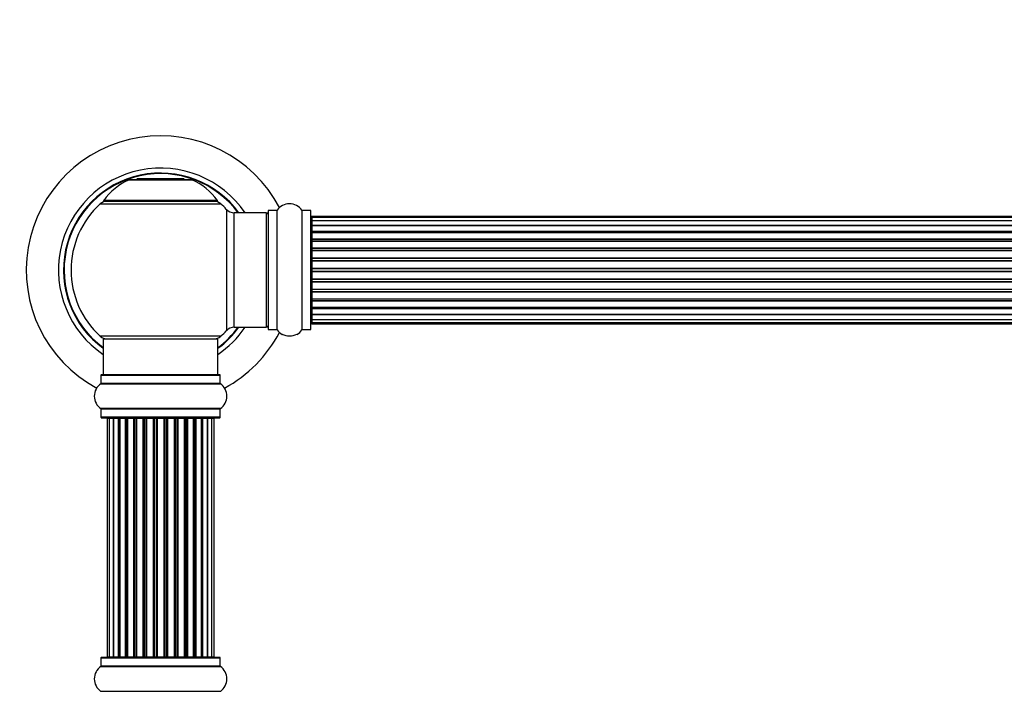
# Model space of a CAD drawing. Units: millimetres. Extents: x 0 to 1485, y 0 to 2774.
# Drawn here: x 496 to 771, y 2185 to 2372 of the extents above; entities that cross this region are included whole.
import ezdxf
from ezdxf import colors
from ezdxf.entities.mleader import LeaderData, LeaderLine
from ezdxf.math import Vec2, Vec3

# ---------------------------------------------------------------- set-up
doc = ezdxf.new("R2010")
doc.units = ezdxf.units.MM
doc.layers.add('DV1_Défaut', color=7, linetype='Continuous')
doc.layers.add('Défaut', color=7, linetype='Continuous')

# ---------------------------------------------------------------- blocks, each defined once
blk = doc.blocks.new('_DOT')
at = {"color": 0}
blk.add_line((0, 0), (-1, 0), dxfattribs=at)
at = {"color": 0, "const_width": 0.333}
blk.add_lwpolyline([(-0.1665, 0, 1), (0.1665, 0, 1)], format="xyb", close=True, dxfattribs=at)
blk = doc.blocks.new('SE')
at = {"layer": 'DV1_Défaut', "color": 7, "linetype": 'Continuous'}
for p, q in [((526.71, 2327.49), (544.08, 2327.49)), ((543.7, 2327.56), (527.08, 2327.56)), ((528.89, 2327.76), (528.69, 2327.56)), ((541.89, 2327.76), (528.89, 2327.76)), ((542.09, 2327.56), (541.89, 2327.76)), ((518.54, 2320.78), (552.25, 2320.78)), ((551.29, 2321.72), (519.5, 2321.72)), ((519.58, 2321.56), (551.2, 2321.56)), ((553.76, 2319.28), (553.76, 2285.35)), ((555.96, 2286.31), (555.96, 2318.31)), ((564.89, 2318.31), (555.96, 2318.31)), ((564.89, 2318.31), (564.89, 2286.31)), ((565.39, 2318.86), (565.39, 2285.76)), ((565.49, 2285.66), (565.49, 2318.96)), ((567.84, 2318.96), (565.49, 2318.96)), ((567.84, 2318.96), (567.84, 2285.66)), ((567.92, 2285.62), (567.92, 2319.01)), ((574.86, 2319.01), (574.86, 2285.62)), ((574.95, 2285.66), (574.95, 2318.96)), ((577.29, 2318.96), (574.95, 2318.96)), ((577.29, 2318.96), (577.29, 2285.66)), ((577.39, 2285.77), (577.39, 2318.86)), ((577.59, 2317.01), (577.59, 2317.31)), ((1043.19, 2317.31), (577.59, 2317.31)), ((577.59, 2317.01), (577.59, 2316.1)), ((1043.19, 2317.01), (577.59, 2317.01)), ((577.59, 2316.1), (577.59, 2314.82)), ((1043.19, 2316.1), (577.59, 2316.1)), ((577.59, 2314.82), (1043.19, 2314.82)), ((577.59, 2314.64), (577.59, 2314.82)), ((577.59, 2314.64), (577.59, 2313.16)), ((1043.19, 2314.64), (577.59, 2314.64)), ((577.59, 2313.16), (1043.19, 2313.16)), ((577.59, 2312.91), (577.59, 2313.16)), ((1043.19, 2312.91), (577.59, 2312.91)), ((577.59, 2312.91), (577.59, 2312.52)), ((577.59, 2312.68), (577.59, 2311.03)), ((1043.19, 2312.68), (577.59, 2312.68)), ((577.59, 2311.03), (1043.19, 2311.03)), ((577.59, 2310.78), (577.59, 2311.03)), ((1043.19, 2310.78), (577.59, 2310.78)), ((577.59, 2310.78), (577.59, 2310.31)), ((577.59, 2310.31), (577.59, 2308.52)), ((1043.19, 2310.31), (577.59, 2310.31)), ((577.59, 2308.52), (1043.19, 2308.52)), ((577.59, 2308.27), (577.59, 2308.52)), ((1043.19, 2308.27), (577.59, 2308.27)), ((577.59, 2308.27), (577.59, 2307.74)), ((577.59, 2307.74), (1043.19, 2307.74)), ((577.59, 2307.64), (577.59, 2307.74)), ((577.59, 2307.64), (577.59, 2305.74)), ((1043.19, 2307.64), (577.59, 2307.64)), ((577.59, 2305.74), (1043.19, 2305.74)), ((577.59, 2305.51), (577.59, 2305.74)), ((1043.19, 2305.51), (577.59, 2305.51)), ((577.59, 2305.51), (577.59, 2304.94)), ((577.59, 2304.94), (1043.19, 2304.94)), ((577.59, 2304.78), (577.59, 2304.94)), ((1043.19, 2304.78), (577.59, 2304.78)), ((577.59, 2304.78), (577.59, 2302.8)), ((577.59, 2302.8), (1043.19, 2302.8)), ((577.59, 2302.61), (577.59, 2302.8)), ((1043.19, 2302.61), (577.59, 2302.61)), ((577.59, 2302.61), (577.59, 2302.02)), ((577.59, 2302.02), (1043.19, 2302.02)), ((577.59, 2301.82), (577.59, 2302.02)), ((1043.19, 2301.82), (577.59, 2301.82)), ((577.59, 2301.82), (577.59, 2299.85)), ((577.59, 2299.85), (1043.19, 2299.85)), ((577.59, 2299.69), (577.59, 2299.85)), ((1043.19, 2299.69), (577.59, 2299.69)), ((577.59, 2299.69), (577.59, 2299.12)), ((577.59, 2299.12), (1043.19, 2299.12)), ((577.59, 2298.89), (577.59, 2299.12)), ((1043.19, 2298.89), (577.59, 2298.89)), ((577.59, 2298.89), (577.59, 2296.99)), ((577.59, 2296.89), (577.59, 2296.99)), ((577.59, 2296.99), (1043.19, 2296.99)), ((1043.19, 2296.89), (577.59, 2296.89)), ((577.59, 2296.89), (577.59, 2296.36)), ((577.59, 2296.36), (1043.19, 2296.36)), ((577.59, 2296.11), (577.59, 2296.36)), ((1043.19, 2296.11), (577.59, 2296.11)), ((577.59, 2296.11), (577.59, 2294.31)), ((577.59, 2294.32), (577.59, 2293.85)), ((577.59, 2294.31), (1043.19, 2294.31)), ((577.59, 2293.85), (1043.19, 2293.85)), ((577.59, 2293.6), (577.59, 2293.85)), ((1043.19, 2293.6), (577.59, 2293.6)), ((577.59, 2293.6), (577.59, 2291.95)), ((577.59, 2292.11), (577.59, 2291.72)), ((577.59, 2291.95), (1043.19, 2291.95)), ((577.59, 2291.72), (1043.19, 2291.72)), ((577.59, 2291.47), (577.59, 2291.72)), ((1043.19, 2291.47), (577.59, 2291.47)), ((577.59, 2291.47), (577.59, 2289.99)), ((577.59, 2289.81), (577.59, 2289.99)), ((577.59, 2289.99), (1043.19, 2289.99)), ((1043.19, 2289.81), (577.59, 2289.81)), ((577.59, 2289.81), (577.59, 2288.53)), ((577.59, 2288.53), (577.59, 2287.62)), ((577.59, 2288.53), (1043.19, 2288.53)), ((577.59, 2287.62), (577.59, 2287.31)), ((577.59, 2287.62), (1043.19, 2287.62)), ((555.96, 2286.31), (564.89, 2286.31)), ((565.49, 2285.66), (567.84, 2285.66)), ((574.95, 2285.66), (577.29, 2285.66)), ((577.59, 2287.31), (1043.19, 2287.31)), ((552.25, 2283.85), (518.54, 2283.85)), ((519.39, 2283.06), (551.39, 2283.06)), ((519.39, 2283.06), (519.39, 2273.06)), ((551.39, 2273.06), (551.39, 2283.06)), ((518.74, 2272.96), (552.04, 2272.96)), ((518.74, 2272.96), (518.74, 2270.62)), ((551.94, 2273.06), (518.84, 2273.06)), ((552.04, 2270.62), (552.04, 2272.96)), ((518.7, 2270.54), (552.09, 2270.54)), ((552.04, 2270.62), (518.74, 2270.62)), ((552.09, 2263.59), (518.7, 2263.59)), ((518.74, 2263.51), (552.04, 2263.51)), ((518.74, 2263.51), (518.74, 2261.16)), ((552.04, 2261.16), (552.04, 2263.51)), ((552.04, 2261.16), (518.74, 2261.16)), ((518.84, 2261.06), (551.94, 2261.06)), ((521.08, 2260.86), (520.47, 2260.86)), ((520.47, 2260.86), (520.47, 2194.26)), ((522.27, 2260.86), (521.08, 2260.86)), ((521.08, 2260.86), (521.08, 2194.26)), ((523.66, 2260.86), (522.27, 2260.86)), ((522.27, 2194.26), (522.27, 2260.86)), ((522.27, 2260.86), (522.27, 2194.26)), ((523.66, 2194.26), (523.66, 2260.86)), ((523.66, 2260.86), (523.9, 2260.86)), ((523.9, 2260.86), (523.9, 2194.26)), ((525.56, 2260.86), (523.99, 2260.86)), ((523.99, 2260.86), (523.99, 2194.26)), ((525.56, 2194.26), (525.56, 2260.86)), ((525.56, 2260.86), (525.81, 2260.86)), ((525.81, 2260.86), (525.81, 2194.26)), ((526.24, 2260.86), (525.81, 2260.86)), ((527.89, 2260.86), (526.16, 2260.86)), ((526.16, 2260.86), (526.16, 2194.26)), ((527.89, 2194.26), (527.89, 2260.86)), ((527.89, 2260.86), (528.14, 2260.86)), ((528.14, 2260.86), (528.14, 2194.26)), ((528.65, 2260.86), (528.14, 2260.86)), ((528.65, 2194.26), (528.65, 2260.86)), ((528.65, 2260.86), (528.7, 2260.86)), ((530.55, 2260.86), (528.7, 2260.86)), ((528.7, 2260.86), (528.7, 2194.26)), ((530.55, 2194.26), (530.55, 2260.86)), ((530.55, 2260.86), (530.79, 2260.86)), ((530.79, 2260.86), (530.79, 2194.26)), ((531.34, 2260.86), (530.79, 2260.86)), ((531.34, 2194.26), (531.34, 2260.86)), ((531.34, 2260.86), (531.48, 2260.86)), ((533.43, 2260.86), (531.48, 2260.86)), ((531.48, 2260.86), (531.48, 2194.26)), ((533.43, 2194.26), (533.43, 2260.86)), ((533.43, 2260.86), (533.64, 2260.86)), ((533.64, 2260.86), (533.64, 2194.26)), ((534.22, 2260.86), (533.64, 2260.86)), ((534.22, 2194.26), (534.22, 2260.86)), ((534.4, 2260.86), (534.22, 2260.86)), ((536.39, 2260.86), (534.4, 2260.86)), ((534.4, 2260.86), (534.4, 2194.26)), ((536.39, 2194.26), (536.39, 2260.86)), ((536.39, 2260.86), (536.57, 2260.86)), ((537.15, 2260.86), (536.57, 2260.86)), ((536.57, 2260.86), (536.57, 2194.26)), ((537.15, 2194.26), (537.15, 2260.86)), ((537.15, 2260.86), (537.36, 2260.86)), ((539.3, 2260.86), (537.36, 2260.86)), ((537.36, 2260.86), (537.36, 2194.26)), ((539.3, 2260.86), (539.44, 2260.86)), ((539.3, 2194.26), (539.3, 2260.86)), ((540, 2260.86), (539.44, 2260.86)), ((539.44, 2260.86), (539.44, 2194.26)), ((540, 2194.26), (540, 2260.86)), ((540, 2260.86), (540.23, 2260.86)), ((542.09, 2260.86), (540.23, 2260.86)), ((540.23, 2260.86), (540.23, 2194.26)), ((542.09, 2260.86), (542.14, 2260.86)), ((542.09, 2194.26), (542.09, 2260.86)), ((542.64, 2260.86), (542.14, 2260.86)), ((542.14, 2260.86), (542.14, 2194.26)), ((542.64, 2194.26), (542.64, 2260.86)), ((542.64, 2260.86), (542.89, 2260.86)), ((544.62, 2260.86), (542.89, 2260.86)), ((542.89, 2260.86), (542.89, 2194.26)), ((544.98, 2260.86), (544.54, 2260.86)), ((544.62, 2194.26), (544.62, 2260.86)), ((544.98, 2194.26), (544.98, 2260.86)), ((544.98, 2260.86), (545.23, 2260.86)), ((546.8, 2260.86), (545.23, 2260.86)), ((545.23, 2260.86), (545.23, 2194.26)), ((546.8, 2194.26), (546.8, 2260.86)), ((546.89, 2194.26), (546.89, 2260.86)), ((546.89, 2260.86), (547.13, 2260.86)), ((548.52, 2260.86), (547.13, 2260.86)), ((547.13, 2260.86), (547.13, 2194.26)), ((549.71, 2260.86), (548.52, 2260.86)), ((548.52, 2260.86), (548.52, 2194.26)), ((548.52, 2194.26), (548.52, 2260.86)), ((550.32, 2260.86), (549.71, 2260.86)), ((549.71, 2194.26), (549.71, 2260.86)), ((550.32, 2194.26), (550.32, 2260.86)), ((551.94, 2194.06), (518.84, 2194.06)), ((520.47, 2194.26), (521.08, 2194.26)), ((521.08, 2194.26), (522.27, 2194.26)), ((522.27, 2194.26), (523.66, 2194.26)), ((523.9, 2194.26), (523.66, 2194.26)), ((523.99, 2194.26), (525.56, 2194.26)), ((525.81, 2194.26), (525.56, 2194.26)), ((525.81, 2194.26), (526.24, 2194.26)), ((526.16, 2194.26), (527.89, 2194.26)), ((528.14, 2194.26), (527.89, 2194.26)), ((528.14, 2194.26), (528.65, 2194.26)), ((528.7, 2194.26), (528.65, 2194.26)), ((528.7, 2194.26), (530.55, 2194.26)), ((530.79, 2194.26), (530.55, 2194.26)), ((530.79, 2194.26), (531.34, 2194.26)), ((531.48, 2194.26), (531.34, 2194.26)), ((531.48, 2194.26), (533.43, 2194.26)), ((533.64, 2194.26), (533.43, 2194.26)), ((533.64, 2194.26), (534.22, 2194.26)), ((534.22, 2194.26), (534.4, 2194.26)), ((534.4, 2194.26), (536.39, 2194.26)), ((536.57, 2194.26), (536.39, 2194.26)), ((536.57, 2194.26), (537.15, 2194.26)), ((537.36, 2194.26), (537.15, 2194.26)), ((537.36, 2194.26), (539.3, 2194.26)), ((539.44, 2194.26), (539.3, 2194.26)), ((539.44, 2194.26), (540, 2194.26)), ((540.23, 2194.26), (540, 2194.26)), ((540.23, 2194.26), (542.09, 2194.26)), ((542.14, 2194.26), (542.09, 2194.26)), ((542.14, 2194.26), (542.64, 2194.26)), ((542.89, 2194.26), (542.64, 2194.26)), ((542.89, 2194.26), (544.62, 2194.26)), ((544.54, 2194.26), (544.98, 2194.26)), ((545.23, 2194.26), (544.98, 2194.26)), ((545.23, 2194.26), (546.8, 2194.26)), ((547.13, 2194.26), (546.89, 2194.26)), ((547.13, 2194.26), (548.52, 2194.26)), ((548.52, 2194.26), (549.71, 2194.26)), ((549.71, 2194.26), (550.32, 2194.26)), ((518.7, 2191.54), (552.09, 2191.54)), ((518.74, 2193.96), (552.04, 2193.96)), ((518.74, 2193.96), (518.74, 2191.62)), ((552.04, 2191.62), (518.74, 2191.62)), ((552.04, 2191.62), (552.04, 2193.96)), ((552.09, 2184.59), (518.7, 2184.59))]:
    blk.add_line(p, q, dxfattribs=at)
for centre, radius, start, end in [((535.39, 2302.31), 37.5, 27.7153, 241.5886), ((535.39, 2302.31), 28.5, 34.1529, 235.8471), ((535.39, 2302.31), 27.1, 36.1858, 233.8142), ((535.39, 2302.31), 27, 36.3412, 233.6588), ((535.39, 2302.31), 26.94, 36.4318, 233.5682), ((532.68, 2312.65), 16, 111.8969, 145.4476), ((527.08, 2326.56), 1, 90, 111.8969), ((543.7, 2326.56), 1, 68.1031, 90), ((538.11, 2312.65), 16, 34.5524, 68.1031), ((535.39, 2302.31), 25, 132.3846, 227.6154), ((520.56, 2318.56), 3, 90, 132.3846), ((519.58, 2321.66), 0.1, 145.4476, 270), ((550.22, 2318.56), 3, 47.6154, 90), ((551.2, 2321.66), 0.1, 270, 34.5524), ((535.39, 2302.31), 25, 42.7321, 47.6154), ((571.39, 2316.58), 4.24, 34.9821, 145.0179), ((555.96, 2321.31), 3, 222.7321, 270), ((564.89, 2317.81), 0.5, 0, 90), ((565.49, 2318.86), 0.1, 90, 180), ((567.84, 2319.06), 0.1, 270, 325.0179), ((574.95, 2319.06), 0.1, 214.9821, 270), ((577.29, 2318.86), 0.1, 0, 90), ((577.59, 2317.11), 0.2, 90, 180), ((577.59, 2316.81), 0.2, 90, 180), ((577.59, 2315.9), 0.2, 90, 180), ((577.59, 2314.44), 0.2, 90, 180), ((577.59, 2312.48), 0.2, 90, 180), ((577.59, 2310.11), 0.2, 90, 180), ((577.59, 2307.44), 0.2, 90, 180), ((577.59, 2297.19), 0.2, 180, 270), ((577.59, 2294.51), 0.2, 180, 270), ((577.59, 2292.15), 0.2, 180, 270), ((577.59, 2290.19), 0.2, 180, 270), ((577.59, 2288.73), 0.2, 180, 270), ((577.59, 2287.82), 0.2, 180, 270), ((577.59, 2287.51), 0.2, 180, 270), ((535.39, 2302.31), 28.5, 304.1529, 325.8471), ((535.39, 2302.31), 27, 306.3412, 323.6588), ((535.39, 2302.31), 26.94, 306.4318, 323.5682), ((535.39, 2302.31), 27.1, 306.1858, 323.8142), ((535.39, 2302.31), 25, 312.3846, 317.2679), ((535.39, 2302.31), 37.5, 298.4114, 332.2847), ((555.96, 2283.31), 3, 90, 137.2679), ((564.89, 2286.81), 0.5, 270, 0), ((565.49, 2285.76), 0.1, 180, 270), ((567.84, 2285.56), 0.1, 34.9821, 90), ((571.39, 2288.05), 4.24, 214.9821, 241.1068), ((571.39, 2288.05), 4.24, 299.1889, 325.0179), ((574.95, 2285.56), 0.1, 90, 145.0179), ((577.29, 2285.76), 0.1, 270, 0), ((520.56, 2286.06), 3, 227.6154, 270), ((550.22, 2286.06), 3, 270, 312.3846), ((571.39, 2289.17), 5.24, 246.675, 293.3251), ((570.51, 2286.86), 2.77, 244.6486, 246.5281), ((518.84, 2272.96), 0.1, 90, 180), ((551.94, 2272.96), 0.1, 0, 90), ((521.13, 2267.06), 4.24, 124.9821, 235.0179), ((518.64, 2270.62), 0.1, 304.9821, 0), ((552.14, 2270.62), 0.1, 180, 235.0179), ((549.66, 2267.06), 4.24, 304.9821, 55.0179), ((518.64, 2263.51), 0.1, 0, 55.0179), ((552.14, 2263.51), 0.1, 124.9821, 180), ((518.84, 2261.16), 0.1, 180, 270), ((520.67, 2260.86), 0.2, 90, 180), ((521.28, 2260.86), 0.2, 90, 180), ((522.47, 2260.86), 0.2, 90, 180), ((524.19, 2260.86), 0.2, 90, 180), ((526.36, 2260.86), 0.2, 90, 180), ((528.9, 2260.86), 0.2, 90, 180), ((531.68, 2260.86), 0.2, 90, 180), ((539.1, 2260.86), 0.2, 0, 90), ((541.89, 2260.86), 0.2, 0, 90), ((544.42, 2260.86), 0.2, 0, 90), ((546.6, 2260.86), 0.2, 0, 90), ((548.32, 2260.86), 0.2, 0, 90), ((549.51, 2260.86), 0.2, 0, 90), ((550.12, 2260.86), 0.2, 0, 90), ((551.94, 2261.16), 0.1, 270, 0), ((518.84, 2193.96), 0.1, 90, 180), ((520.67, 2194.26), 0.2, 180, 270), ((521.28, 2194.26), 0.2, 180, 270), ((522.47, 2194.26), 0.2, 180, 270), ((524.19, 2194.26), 0.2, 180, 270), ((526.36, 2194.26), 0.2, 180, 270), ((528.9, 2194.26), 0.2, 180, 270), ((531.68, 2194.26), 0.2, 180, 270), ((539.1, 2194.26), 0.2, 270, 0), ((541.89, 2194.26), 0.2, 270, 0), ((544.42, 2194.26), 0.2, 270, 0), ((546.6, 2194.26), 0.2, 270, 0), ((548.32, 2194.26), 0.2, 270, 0), ((549.51, 2194.26), 0.2, 270, 0), ((550.12, 2194.26), 0.2, 270, 0), ((551.94, 2193.96), 0.1, 0, 90), ((521.13, 2188.06), 4.24, 124.9821, 235.0179), ((518.64, 2191.62), 0.1, 304.9821, 0), ((552.14, 2191.62), 0.1, 180, 235.0179), ((549.66, 2188.06), 4.24, 304.9821, 55.0179), ((518.64, 2184.51), 0.1, 0, 55.0179), ((552.14, 2184.51), 0.1, 124.9821, 180)]:
    blk.add_arc(centre, radius, start, end, dxfattribs=at)
for centre, major_axis, ratio, start_param, end_param in [((577.59, 2315.94), (0.2, 0), 0.084013, 3.141593, 3.314124), ((577.59, 2314.87), (0.2, 0), 0.289353, 3.141593, 4.712389), ((577.59, 2313.26), (0.2, 0), 0.482048, 3.141593, 4.712389), ((577.59, 2312.76), (0.2, 0), 0.756886, 1.570796, 3.141593), ((577.59, 2311.16), (0.2, 0), 0.653675, 3.141593, 4.712389), ((577.59, 2310.66), (0.2, 0), 0.604466, 1.570796, 3.141593), ((577.59, 2310.19), (0.2, 0), 0.570851, 2.008478, 3.141593), ((577.59, 2308.68), (0.2, 0), 0.796733, 3.141593, 4.712389), ((577.59, 2308.19), (0.2, 0), 0.425628, 1.570796, 3.141593), ((577.59, 2307.66), (0.2, 0), 0.38767, 1.570796, 3.141593), ((577.59, 2305.92), (0.2, 0), 0.90497, 3.141593, 4.712389), ((577.59, 2305.46), (0.2, 0), 0.228188, 1.570796, 3.141593), ((577.59, 2304.9), (0.2, 0), 0.187545, 1.570796, 3.141593), ((577.59, 2304.58), (0.2, 0), 0.999788, 1.570796, 3.141593), ((577.59, 2303), (0.2, 0), 0.973656, 3.141593, 4.712389), ((577.59, 2302.6), (0.2, 0), 0.020775, 1.570796, 3.141593), ((577.59, 2302.03), (0.2, 0), 0.020775, 3.141593, 4.712389), ((577.59, 2301.63), (0.2, 0), 0.973656, 1.570796, 3.141593), ((577.59, 2300.05), (0.2, 0), 0.999788, 3.141593, 4.712389), ((577.59, 2299.73), (0.2, 0), 0.187545, 3.141593, 4.712389), ((577.59, 2299.17), (0.2, 0), 0.228188, 3.141593, 4.712389), ((577.59, 2298.71), (0.2, 0), 0.90497, 1.570796, 3.141593), ((577.59, 2296.96), (0.2, 0), 0.38767, 3.141593, 4.712389), ((577.59, 2296.44), (0.2, 0), 0.425628, 3.141593, 4.712389), ((577.59, 2295.95), (0.2, 0), 0.796733, 1.570796, 3.141593), ((577.59, 2294.44), (0.2, 0), 0.570851, 3.141593, 4.274707), ((577.59, 2293.97), (0.2, 0), 0.604466, 3.141593, 4.712389), ((577.59, 2293.47), (0.2, 0), 0.653675, 1.570796, 3.141593), ((577.59, 2291.87), (0.2, 0), 0.756886, 3.141593, 4.712389), ((577.59, 2291.37), (0.2, 0), 0.482048, 1.570796, 3.141593), ((577.59, 2289.76), (0.2, 0), 0.289353, 1.570796, 3.141593), ((577.59, 2288.69), (0.2, 0), 0.084013, 2.969061, 3.141593), ((522.23, 2260.86), (0, 0.2), 0.187711, 4.712389, 6.283185), ((523.58, 2260.86), (0, 0.2), 0.387825, 4.712389, 6.283185), ((524.06, 2260.86), (0, 0.2), 0.821054, 0, 1.570796), ((525.45, 2260.86), (0, 0.2), 0.570989, 4.712389, 6.283185), ((525.95, 2260.86), (0, 0.2), 0.684425, 0, 1.570796), ((527.75, 2260.86), (0, 0.2), 0.729199, 4.712389, 6.283185), ((528.25, 2260.86), (0, 0.2), 0.517884, 0, 1.570796), ((528.74, 2260.86), (0, 0.2), 0.4819, 0, 1.570796), ((530.38, 2260.86), (0, 0.2), 0.855538, 4.712389, 6.283185), ((530.86, 2260.86), (0, 0.2), 0.328709, 0, 1.570796), ((531.4, 2260.86), (0, 0.2), 0.289192, 0, 1.570796), ((533.24, 2260.86), (0, 0.2), 0.944487, 4.712389, 6.283185), ((533.67, 2260.86), (0, 0.2), 0.125168, 0, 1.570796), ((534.24, 2260.86), (0, 0.2), 0.083844, 0, 1.570796), ((534.6, 2260.86), (0, -0.2), 0.992157, 3.141593, 4.712389), ((536.19, 2260.86), (0, -0.2), 0.992157, 1.570796, 3.141593), ((536.55, 2260.86), (0, -0.2), 0.083844, 1.570796, 3.141593), ((537.12, 2260.86), (0, -0.2), 0.125168, 1.570796, 3.141593), ((537.55, 2260.86), (0, -0.2), 0.944487, 3.141593, 4.712389), ((539.38, 2260.86), (0, -0.2), 0.289192, 1.570796, 3.141593), ((539.93, 2260.86), (0, -0.2), 0.328709, 1.570796, 3.141593), ((540.4, 2260.86), (0, -0.2), 0.855538, 3.141593, 4.712389), ((542.04, 2260.86), (0, -0.2), 0.4819, 1.570796, 3.141593), ((542.54, 2260.86), (0, -0.2), 0.517884, 1.570796, 3.141593), ((543.04, 2260.86), (0, -0.2), 0.729199, 3.141593, 4.712389), ((544.84, 2260.86), (0, -0.2), 0.684425, 1.570796, 3.141593), ((545.34, 2260.86), (0, -0.2), 0.570989, 3.141593, 4.712389), ((546.72, 2260.86), (0, -0.2), 0.821054, 1.570796, 3.141593), ((547.21, 2260.86), (0, -0.2), 0.387825, 3.141593, 4.712389), ((548.56, 2260.86), (0, -0.2), 0.187711, 3.141593, 4.712389), ((522.23, 2194.26), (0, 0.2), 0.187711, 3.141593, 4.712389), ((523.58, 2194.26), (0, 0.2), 0.387825, 3.141591, 4.712389), ((524.06, 2194.26), (0, 0.2), 0.821054, 1.570796, 3.141591), ((525.45, 2194.26), (0, 0.2), 0.570989, 3.141591, 4.712389), ((525.95, 2194.26), (0, 0.2), 0.684425, 1.570796, 3.141591), ((527.75, 2194.26), (0, 0.2), 0.729199, 3.141594, 4.712389), ((528.25, 2194.26), (0, 0.2), 0.517884, 1.570796, 3.141591), ((528.74, 2194.26), (0, 0.2), 0.4819, 1.570796, 3.141591), ((530.38, 2194.26), (0, 0.2), 0.855538, 3.141591, 4.712389), ((530.86, 2194.26), (0, 0.2), 0.328709, 1.570796, 3.141593), ((531.4, 2194.26), (0, 0.2), 0.289192, 1.570796, 3.141593), ((533.24, 2194.26), (0, 0.2), 0.944487, 3.141594, 4.712389), ((533.67, 2194.26), (0, 0.2), 0.125168, 1.570796, 3.141593), ((534.24, 2194.26), (0, 0.2), 0.083844, 1.570796, 3.141593), ((534.6, 2194.26), (0, -0.2), 0.992157, 4.712389, 6.283185), ((536.19, 2194.26), (0, -0.2), 0.992157, 0.000002, 1.570796), ((536.55, 2194.26), (0, -0.2), 0.083844, 0, 1.570796), ((537.12, 2194.26), (0, -0.2), 0.125168, 0, 1.570796), ((537.55, 2194.26), (0, -0.2), 0.944487, 4.712389, 6.283185), ((539.38, 2194.26), (0, -0.2), 0.289192, 0, 1.570796), ((539.93, 2194.26), (0, -0.2), 0.328709, 0, 1.570796), ((540.4, 2194.26), (0, -0.2), 0.855538, 4.712389, 6.283185), ((542.04, 2194.26), (0, -0.2), 0.4819, 0.000002, 1.570796), ((542.54, 2194.26), (0, -0.2), 0.517884, 0.000002, 1.570796), ((543.04, 2194.26), (0, -0.2), 0.729199, 4.712389, 6.283185), ((544.84, 2194.26), (0, -0.2), 0.684425, 0.000002, 1.570796), ((545.34, 2194.26), (0, -0.2), 0.570989, 4.712389, 6.283185), ((546.72, 2194.26), (0, -0.2), 0.821054, 0.000002, 1.570796), ((547.21, 2194.26), (0, -0.2), 0.387825, 4.712389, 6.283185), ((548.56, 2194.26), (0, -0.2), 0.187711, 4.712389, 6.283185)]:
    blk.add_ellipse(centre, major_axis=major_axis, ratio=ratio, start_param=start_param, end_param=end_param, dxfattribs=at)

msp = doc.modelspace()

# ---------------------------------------------------------------- block references
at = {"layer": 'Défaut'}
msp.add_blockref('SE', (0, 0), dxfattribs=at)

# ---------------------------------------------------------------- leaders
at = {"layer": 'Défaut', "color": 7, "linetype": 'Continuous'}
ml = msp.add_multileader_mtext('Standard', dxfattribs=at)
ml.set_content('{\\pxsm0.9;\\fSolid Edge ISO|b1||i0||c0|p34;\\W1.;18/11/2019\\P}', color=256)
ml.set_leader_properties()
ml.set_arrow_properties(name='DOT')
ml.build(insert=Vec2(0, 0))
ml.multileader.update_dxf_attribs({"leader_type": 0, "dogleg_length": 0, "arrow_head_size": 12})
ctx = ml.context
ctx.base_point, ctx.char_height, ctx.arrow_head_size, ctx.landing_gap_size = Vec3(1128.2, 2766.9), 12, 12, 4.2
notes = []
notes.append((ctx, [(0, (0, 0, 0), (0, 0), (1, 0), 1, [])]))
ctx.mtext.insert = Vec3(1130.2, 2773.02)
for ctx, leaders in notes:
    for number, flags, end, landing, length, lines in leaders:
        leader = LeaderData()
        leader.index, (leader.has_last_leader_line, leader.has_dogleg_vector, leader.attachment_direction) = number, flags
        leader.last_leader_point, leader.dogleg_vector, leader.dogleg_length = Vec3(end), Vec3(landing), length
        for number, points, colour, breaks in lines:
            line = LeaderLine()
            line.index, line.vertices, line.color, line.breaks = number, Vec3.list(points), colors.encode_raw_color(colour), breaks
            leader.lines.append(line)
        ctx.leaders.append(leader)

doc.saveas('drawing.dxf')
